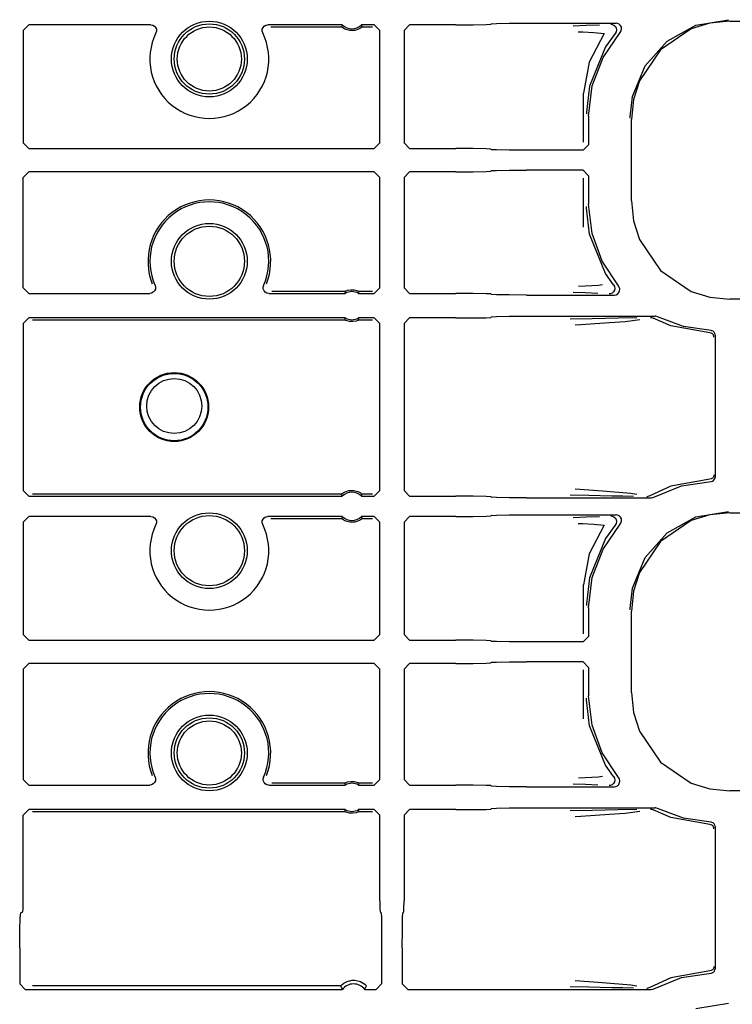
# Model space of a CAD drawing. Extents: x 14 to 70, y 7 to 129.
# Drawn here: x 62 to 65, y 77 to 80 of the extents above; entities that cross this region are included whole.
import ezdxf

# ---------------------------------------------------------------- set-up
doc = ezdxf.new("R2010")
doc.units = 0
doc.header["$MEASUREMENT"] = 0
doc.layers.add('TFR-TRI', color=7, linetype='CONTINUOUS')

msp = doc.modelspace()

# ---------------------------------------------------------------- linework, layer by layer
at = {"layer": 'TFR-TRI', "color": 113, "linetype": 'CONTINUOUS'}
for p, q in [((63.885, 80.2889), (63.9306, 80.2897)), ((63.9306, 80.2897), (63.9481, 80.2907)), ((63.9499, 80.2926), (63.9481, 80.2907)), ((63.9499, 80.2926), (63.9674, 80.2936)), ((63.9674, 80.2936), (64.013, 80.2944)), ((64.013, 80.2944), (64.0749, 80.2947)), ((64.0749, 80.2947), (64.3933, 80.2947)), ((64.3753, 80.2908), (64.3765, 80.2907)), ((64.3765, 80.2907), (64.3799, 80.2902)), ((64.3799, 80.2902), (64.3861, 80.2876)), ((64.3986, 80.294), (64.3933, 80.2947)), ((64.4047, 80.2911), (64.3986, 80.294)), ((64.4095, 80.2864), (64.4047, 80.2911)), ((64.7275, 80.2948), (64.6612, 80.274)), ((64.6779, 80.2871), (64.7936, 80.307)), ((64.7985, 80.3021), (64.7275, 80.2948)), ((64.7985, 80.3021), (69.3672, 80.3021)), ((62.2832, 80.2686), (62.3032, 80.2886)), ((62.2832, 80.2686), (62.2832, 79.8683)), ((62.7378, 80.2886), (62.3032, 80.2886)), ((62.7378, 80.2886), (62.7444, 80.2875)), ((62.7444, 80.2875), (62.7503, 80.2842)), ((62.7503, 80.2842), (62.7548, 80.2792)), ((62.7548, 80.2792), (62.7573, 80.273)), ((62.7577, 80.2663), (62.7558, 80.2598)), ((62.7573, 80.273), (62.7577, 80.2663)), ((63.1342, 80.2663), (63.1345, 80.273)), ((63.1361, 80.2598), (63.1342, 80.2663)), ((63.1345, 80.273), (63.1371, 80.2792)), ((63.1371, 80.2792), (63.1415, 80.2842)), ((63.1415, 80.2842), (63.1474, 80.2875)), ((63.1474, 80.2875), (63.154, 80.2886)), ((63.4187, 80.2886), (63.154, 80.2886)), ((63.1647, 80.2818), (63.4161, 80.2818)), ((63.418, 80.2869), (63.4161, 80.2818)), ((63.4161, 80.2817), (63.4161, 80.2818)), ((63.4171, 80.2808), (63.4161, 80.2817)), ((63.4195, 80.2788), (63.4171, 80.2808)), ((63.4187, 80.2886), (63.418, 80.2869)), ((63.424, 80.2758), (63.4195, 80.2788)), ((63.4313, 80.2721), (63.424, 80.2758)), ((63.4457, 80.2682), (63.4313, 80.2721)), ((63.4637, 80.2687), (63.4457, 80.2682)), ((63.4768, 80.2729), (63.4637, 80.2687)), ((63.4838, 80.2768), (63.4768, 80.2729)), ((63.4876, 80.2796), (63.4838, 80.2768)), ((63.5331, 80.2886), (63.4875, 80.2886)), ((63.4894, 80.2837), (63.4875, 80.2886)), ((63.4895, 80.2811), (63.4876, 80.2796)), ((63.4901, 80.2818), (63.4894, 80.2837)), ((63.4901, 80.2818), (63.4895, 80.2811)), ((63.4901, 80.2818), (63.5263, 80.2818)), ((63.5331, 80.2886), (63.5531, 80.2686)), ((63.5531, 79.8683), (63.5531, 80.2686)), ((63.6588, 80.2886), (63.6388, 80.2686)), ((63.6388, 80.2686), (63.6388, 79.8683)), ((63.8231, 80.2886), (63.6588, 80.2886)), ((63.8231, 80.2886), (63.885, 80.2889)), ((64.2868, 80.2859), (64.2405, 80.2843)), ((64.259, 80.2643), (64.2751, 80.2638)), ((64.2751, 80.2638), (64.3147, 80.2619)), ((64.3343, 80.2876), (64.2868, 80.2859)), ((64.351, 80.2582), (64.2975, 80.156)), ((64.3147, 80.2619), (64.351, 80.2582)), ((64.3471, 80.1725), (64.4083, 80.2615)), ((64.3907, 80.2581), (64.3562, 80.2101)), ((64.3861, 80.2876), (64.391, 80.2831)), ((64.394, 80.2639), (64.3907, 80.2581)), ((64.3907, 80.2581), (64.3907, 80.2581)), ((64.391, 80.2831), (64.3942, 80.2771)), ((64.3952, 80.2705), (64.394, 80.2639)), ((64.3942, 80.2771), (64.3952, 80.2705)), ((64.4083, 80.2615), (64.4118, 80.2672)), ((64.4125, 80.2804), (64.4095, 80.2864)), ((64.4118, 80.2672), (64.4133, 80.2738)), ((64.4133, 80.2738), (64.4125, 80.2804)), ((64.6612, 80.274), (64.5511, 80.1997)), ((64.5752, 80.23), (64.6779, 80.2871)), ((64.4971, 80.1422), (64.5752, 80.23)), ((64.3562, 80.2101), (64.2989, 80.0703)), ((64.5511, 80.1997), (64.4768, 80.0897)), ((64.2975, 80.156), (64.2778, 80.0451)), ((64.3089, 80.0714), (64.3471, 80.1725)), ((64.4525, 80.0335), (64.4971, 80.1422)), ((64.4768, 80.0897), (64.456, 80.0233)), ((64.2778, 79.8712), (64.2778, 80.0451)), ((64.2989, 80.0703), (64.288, 79.9781)), ((64.2959, 79.9641), (64.3089, 80.0714)), ((64.444, 79.9618), (64.4525, 80.0335)), ((64.456, 80.0233), (64.4487, 79.9523)), ((64.288, 79.9781), (64.2879, 79.9721)), ((64.2959, 79.9641), (64.2959, 79.8621)), ((64.444, 79.957), (64.444, 79.9618)), ((64.4487, 79.6617), (64.4487, 79.9523)), ((62.3032, 79.8483), (62.2832, 79.8683)), ((62.3032, 79.8483), (63.5331, 79.8483)), ((63.5531, 79.8683), (63.5331, 79.8483)), ((63.6388, 79.8683), (63.6588, 79.8483)), ((63.6588, 79.8483), (63.8231, 79.8483)), ((63.885, 79.848), (63.8231, 79.8483)), ((63.9306, 79.8472), (63.885, 79.848)), ((63.9481, 79.8461), (63.9306, 79.8472)), ((63.9481, 79.8461), (63.9499, 79.8443)), ((63.9674, 79.8432), (63.9499, 79.8443)), ((64.013, 79.8424), (63.9674, 79.8432)), ((64.0749, 79.8422), (64.013, 79.8424)), ((64.2759, 79.8422), (64.0749, 79.8422)), ((64.2759, 79.8422), (64.2959, 79.8621)), ((62.2832, 79.7457), (62.3032, 79.7657)), ((63.5331, 79.7657), (62.3032, 79.7657)), ((63.5331, 79.7657), (63.5531, 79.7457)), ((63.6588, 79.7657), (63.6388, 79.7457)), ((63.8231, 79.7657), (63.6588, 79.7657)), ((63.8231, 79.7657), (63.885, 79.766)), ((63.885, 79.766), (63.9306, 79.7668)), ((63.9306, 79.7668), (63.9481, 79.7679)), ((63.9499, 79.7697), (63.9481, 79.7679)), ((63.9499, 79.7697), (63.9674, 79.7708)), ((63.9674, 79.7708), (64.013, 79.7715)), ((64.013, 79.7715), (64.0749, 79.7718)), ((64.2759, 79.7718), (64.0749, 79.7718)), ((64.2959, 79.7518), (64.2759, 79.7718)), ((62.2832, 79.3529), (62.2832, 79.7457)), ((63.5531, 79.3529), (63.5531, 79.7457)), ((63.6388, 79.7457), (63.6388, 79.3529)), ((64.2778, 79.5689), (64.2778, 79.7428)), ((64.2959, 79.7518), (64.2959, 79.6499)), ((64.4487, 79.6617), (64.456, 79.5906)), ((64.288, 79.6359), (64.2879, 79.6419)), ((64.2989, 79.5437), (64.288, 79.6359)), ((64.3082, 79.5457), (64.2959, 79.6499)), ((64.456, 79.5906), (64.4768, 79.5243)), ((64.3562, 79.4039), (64.2989, 79.5437)), ((64.3442, 79.4472), (64.3082, 79.5457)), ((64.4768, 79.5243), (64.5511, 79.4143)), ((64.4021, 79.3597), (64.3442, 79.4472)), ((64.5511, 79.4143), (64.6612, 79.34)), ((64.3849, 79.3631), (64.3562, 79.4039)), ((62.3032, 79.3329), (62.2832, 79.3529)), ((62.7537, 79.3478), (62.7509, 79.3417)), ((62.7526, 79.361), (62.7543, 79.3545)), ((62.7543, 79.3545), (62.7537, 79.3478)), ((63.1377, 79.3552), (63.1393, 79.361)), ((63.138, 79.3485), (63.1377, 79.3552)), ((63.1406, 79.3423), (63.138, 79.3485)), ((63.4321, 79.3421), (63.4382, 79.3442)), ((63.4382, 79.3442), (63.4491, 79.346)), ((63.4491, 79.346), (63.461, 79.3456)), ((63.461, 79.3456), (63.4699, 79.3436)), ((63.4699, 79.3436), (63.4747, 79.3418)), ((63.5531, 79.3529), (63.5331, 79.3329)), ((63.6388, 79.3529), (63.6588, 79.3329)), ((64.3315, 79.361), (64.2597, 79.3572)), ((64.3458, 79.3631), (64.3315, 79.361)), ((64.388, 79.344), (64.3847, 79.3381)), ((64.3849, 79.3631), (64.3849, 79.3631)), ((64.3849, 79.3631), (64.3881, 79.3572)), ((64.3892, 79.3506), (64.388, 79.344)), ((64.3881, 79.3572), (64.3892, 79.3506)), ((64.4048, 79.3555), (64.4021, 79.3597)), ((64.4067, 79.3491), (64.4048, 79.3555)), ((64.4063, 79.3424), (64.4067, 79.3491)), ((62.3032, 79.3329), (62.7343, 79.3329)), ((62.7403, 79.3338), (62.7343, 79.3329)), ((62.7463, 79.3368), (62.7403, 79.3338)), ((62.7509, 79.3417), (62.7463, 79.3368)), ((63.145, 79.3373), (63.1406, 79.3423)), ((63.1509, 79.334), (63.145, 79.3373)), ((63.1575, 79.3329), (63.1509, 79.334)), ((63.1575, 79.3329), (63.4289, 79.3329)), ((63.4272, 79.3397), (63.1678, 79.3397)), ((63.4272, 79.3397), (63.4277, 79.34)), ((63.4272, 79.3397), (63.4277, 79.3378)), ((63.4277, 79.34), (63.429, 79.3407)), ((63.4277, 79.3378), (63.4289, 79.3329)), ((63.429, 79.3407), (63.4321, 79.3421)), ((63.4747, 79.3418), (63.4774, 79.3406)), ((63.4773, 79.3329), (63.4777, 79.3346)), ((63.4773, 79.3329), (63.5331, 79.3329)), ((63.4774, 79.3406), (63.4787, 79.3399)), ((63.4777, 79.3346), (63.479, 79.3397)), ((63.4787, 79.3399), (63.479, 79.3397)), ((63.5263, 79.3397), (63.479, 79.3397)), ((63.6588, 79.3329), (63.8231, 79.3329)), ((63.885, 79.3326), (63.8231, 79.3329)), ((63.9306, 79.3318), (63.885, 79.3326)), ((63.9481, 79.3307), (63.9306, 79.3318)), ((63.9481, 79.3307), (63.9499, 79.3289)), ((63.9674, 79.3279), (63.9499, 79.3289)), ((64.013, 79.3271), (63.9674, 79.3279)), ((64.0749, 79.3268), (64.013, 79.3271)), ((64.0749, 79.3268), (64.3868, 79.3268)), ((64.2412, 79.3372), (64.2848, 79.3356)), ((64.2848, 79.3356), (64.3289, 79.3339)), ((64.3705, 79.3308), (64.3692, 79.3307)), ((64.3735, 79.3312), (64.3705, 79.3308)), ((64.3797, 79.3337), (64.3735, 79.3312)), ((64.3847, 79.3381), (64.3797, 79.3337)), ((64.3868, 79.3268), (64.3934, 79.3279)), ((64.3934, 79.3279), (64.3993, 79.3312)), ((64.3993, 79.3312), (64.4038, 79.3362)), ((64.4038, 79.3362), (64.4063, 79.3424)), ((64.6612, 79.34), (64.7275, 79.3192)), ((64.7275, 79.3192), (64.7985, 79.3119)), ((69.1377, 79.3119), (64.7985, 79.3119)), ((62.2832, 79.2254), (62.3032, 79.2453)), ((63.4289, 79.2453), (62.3032, 79.2453)), ((62.3168, 79.2385), (63.4272, 79.2385)), ((63.4285, 79.2436), (63.4272, 79.2385)), ((63.4275, 79.2383), (63.4272, 79.2385)), ((63.4288, 79.2377), (63.4275, 79.2383)), ((63.4289, 79.2453), (63.4285, 79.2436)), ((63.4315, 79.2364), (63.4288, 79.2377)), ((63.4785, 79.2382), (63.4771, 79.2375)), ((63.4785, 79.2405), (63.4773, 79.2453)), ((63.5331, 79.2453), (63.4773, 79.2453)), ((63.479, 79.2385), (63.4785, 79.2405)), ((63.479, 79.2385), (63.4785, 79.2382)), ((63.479, 79.2385), (63.5263, 79.2385)), ((63.5331, 79.2453), (63.5531, 79.2253)), ((63.6588, 79.2453), (63.6388, 79.2253)), ((63.8231, 79.2453), (63.6588, 79.2453)), ((63.8231, 79.2453), (63.885, 79.2456)), ((63.885, 79.2456), (63.9306, 79.2464)), ((63.9306, 79.2464), (63.9481, 79.2475)), ((63.9499, 79.2493), (63.9481, 79.2475)), ((63.9499, 79.2493), (63.9674, 79.2504)), ((63.9674, 79.2504), (64.013, 79.2512)), ((64.013, 79.2512), (64.0749, 79.2515)), ((64.0749, 79.2515), (64.5322, 79.2515)), ((64.3079, 79.2426), (64.2302, 79.2406)), ((64.4015, 79.2442), (64.3079, 79.2426)), ((64.4672, 79.2454), (64.4015, 79.2442)), ((64.4263, 79.2333), (64.4783, 79.24)), ((64.5166, 79.2475), (64.5173, 79.2475)), ((64.5173, 79.2475), (64.5196, 79.2472)), ((64.5196, 79.2472), (64.526, 79.2451)), ((64.5886, 79.2175), (64.526, 79.2451)), ((64.526, 79.2451), (64.526, 79.2451)), ((64.5349, 79.2513), (64.5322, 79.2515)), ((64.5413, 79.2493), (64.5349, 79.2513)), ((64.6337, 79.2144), (64.5413, 79.2493)), ((62.2832, 79.2254), (62.2832, 78.6311)), ((63.4363, 79.2346), (63.4315, 79.2364)), ((63.4452, 79.2326), (63.4363, 79.2346)), ((63.457, 79.2322), (63.4452, 79.2326)), ((63.468, 79.2341), (63.457, 79.2322)), ((63.474, 79.2361), (63.468, 79.2341)), ((63.4771, 79.2375), (63.474, 79.2361)), ((63.5531, 78.6311), (63.5531, 79.2253)), ((63.6388, 79.2253), (63.6388, 78.6311)), ((64.2478, 79.2206), (64.2681, 79.222)), ((64.2681, 79.222), (64.3697, 79.2288)), ((64.3697, 79.2288), (64.4263, 79.2333)), ((64.7272, 79.1921), (64.5886, 79.2175)), ((64.7314, 79.2004), (64.6337, 79.2144)), ((64.7318, 79.1913), (64.7272, 79.1921)), ((64.7342, 79.2001), (64.7314, 79.2004)), ((64.7365, 79.1886), (64.7318, 79.1913)), ((64.7389, 79.1982), (64.7342, 79.2001)), ((64.7386, 79.1864), (64.7365, 79.1886)), ((64.7403, 79.1838), (64.7386, 79.1864)), ((64.7426, 79.1948), (64.7389, 79.1982)), ((64.7414, 79.1806), (64.7403, 79.1838)), ((64.7418, 79.1771), (64.7414, 79.1806)), ((64.7451, 79.1904), (64.7426, 79.1948)), ((64.7459, 79.1854), (64.7451, 79.1904)), ((64.7459, 79.1854), (64.7459, 78.6786)), ((64.7386, 78.6776), (64.7365, 78.6754)), ((64.7403, 78.6802), (64.7386, 78.6776)), ((64.7414, 78.6834), (64.7403, 78.6802)), ((64.7418, 78.6869), (64.7414, 78.6834)), ((64.7457, 78.6757), (64.7459, 78.6786)), ((64.5886, 78.6464), (64.5131, 78.6117)), ((64.5278, 78.6075), (64.6263, 78.6477)), ((64.7272, 78.6719), (64.5886, 78.6464)), ((64.6263, 78.6477), (64.7314, 78.6636)), ((64.7318, 78.6727), (64.7272, 78.6719)), ((64.7314, 78.6636), (64.7363, 78.6646)), ((64.7365, 78.6754), (64.7318, 78.6727)), ((64.7363, 78.6646), (64.7407, 78.6671)), ((64.7407, 78.6671), (64.7439, 78.671)), ((64.7439, 78.671), (64.7457, 78.6757)), ((62.3032, 78.6111), (62.2832, 78.6311)), ((62.3032, 78.6111), (63.4187, 78.6111)), ((63.4161, 78.618), (62.3168, 78.618)), ((63.4161, 78.618), (63.4167, 78.6186)), ((63.4161, 78.618), (63.4168, 78.616)), ((63.4167, 78.6186), (63.4186, 78.6202)), ((63.4168, 78.616), (63.4187, 78.6111)), ((63.4186, 78.6202), (63.4223, 78.6229)), ((63.4223, 78.6229), (63.4294, 78.6268)), ((63.4294, 78.6268), (63.4425, 78.631)), ((63.4425, 78.631), (63.4604, 78.6315)), ((63.4604, 78.6315), (63.4749, 78.6276)), ((63.4749, 78.6276), (63.4822, 78.6239)), ((63.4822, 78.6239), (63.4867, 78.6209)), ((63.4867, 78.6209), (63.4891, 78.619)), ((63.4875, 78.6111), (63.4882, 78.6129)), ((63.4875, 78.6111), (63.5331, 78.6111)), ((63.4882, 78.6129), (63.4901, 78.618)), ((63.4891, 78.619), (63.4901, 78.618)), ((63.5263, 78.618), (63.4901, 78.618)), ((63.4901, 78.618), (63.4901, 78.618)), ((63.5531, 78.6311), (63.5331, 78.6111)), ((63.6388, 78.6311), (63.6588, 78.6111)), ((63.6588, 78.6111), (63.8231, 78.6111)), ((63.885, 78.6109), (63.8231, 78.6111)), ((63.9306, 78.6101), (63.885, 78.6109)), ((63.9481, 78.609), (63.9306, 78.6101)), ((63.9481, 78.609), (63.9499, 78.6072)), ((63.9674, 78.6061), (63.9499, 78.6072)), ((64.2307, 78.6158), (64.2961, 78.6141)), ((64.3456, 78.6292), (64.2483, 78.6358)), ((64.2961, 78.6141), (64.3782, 78.6126)), ((64.4456, 78.6205), (64.3456, 78.6292)), ((64.3782, 78.6126), (64.4181, 78.6119)), ((64.4181, 78.6119), (64.4553, 78.6112)), ((64.4669, 78.6169), (64.4456, 78.6205)), ((64.5039, 78.609), (64.5031, 78.609)), ((64.5068, 78.6094), (64.5039, 78.609)), ((64.5131, 78.6117), (64.5068, 78.6094)), ((64.5247, 78.6062), (64.5278, 78.6075)), ((64.013, 78.6053), (63.9674, 78.6061)), ((64.0749, 78.605), (64.013, 78.6053)), ((64.0749, 78.605), (64.5181, 78.605)), ((64.5181, 78.605), (64.5247, 78.6062)), ((62.2832, 78.5186), (62.3032, 78.5386)), ((62.7378, 78.5386), (62.3032, 78.5386)), ((62.7378, 78.5386), (62.7444, 78.5375)), ((62.7444, 78.5375), (62.7503, 78.5342)), ((63.1415, 78.5342), (63.1474, 78.5375)), ((63.1474, 78.5375), (63.154, 78.5386)), ((63.4187, 78.5386), (63.154, 78.5386)), ((63.418, 78.5369), (63.4161, 78.5318)), ((63.4187, 78.5386), (63.418, 78.5369)), ((63.4894, 78.5337), (63.4875, 78.5386)), ((63.5331, 78.5386), (63.4875, 78.5386)), ((63.5331, 78.5386), (63.5531, 78.5186)), ((63.6588, 78.5386), (63.6388, 78.5186)), ((63.8231, 78.5386), (63.6588, 78.5386)), ((63.8231, 78.5386), (63.885, 78.5389)), ((63.885, 78.5389), (63.9306, 78.5397)), ((63.9306, 78.5397), (63.9481, 78.5407)), ((63.9499, 78.5426), (63.9481, 78.5407)), ((63.9499, 78.5426), (63.9674, 78.5436)), ((63.9674, 78.5436), (64.013, 78.5444)), ((64.013, 78.5444), (64.0749, 78.5447)), ((64.0749, 78.5447), (64.3933, 78.5447)), ((64.3343, 78.5376), (64.2868, 78.5359)), ((64.3753, 78.5408), (64.3765, 78.5407)), ((64.3765, 78.5407), (64.3799, 78.5402)), ((64.3799, 78.5402), (64.3861, 78.5376)), ((64.3861, 78.5376), (64.391, 78.5331)), ((64.3986, 78.544), (64.3933, 78.5447)), ((64.4047, 78.5411), (64.3986, 78.544)), ((64.4095, 78.5364), (64.4047, 78.5411)), ((64.5752, 78.48), (64.6779, 78.5371)), ((64.7275, 78.5448), (64.6612, 78.524)), ((64.6779, 78.5371), (64.7936, 78.557)), ((64.7985, 78.5521), (64.7275, 78.5448)), ((64.7985, 78.5521), (69.3672, 78.5521)), ((62.2832, 78.5186), (62.2832, 78.1183)), ((62.7503, 78.5342), (62.7548, 78.5292)), ((62.7548, 78.5292), (62.7573, 78.523)), ((62.7577, 78.5163), (62.7558, 78.5098)), ((62.7573, 78.523), (62.7577, 78.5163)), ((63.1342, 78.5163), (63.1345, 78.523)), ((63.1361, 78.5098), (63.1342, 78.5163)), ((63.1345, 78.523), (63.1371, 78.5292)), ((63.1371, 78.5292), (63.1415, 78.5342)), ((63.1647, 78.5318), (63.4161, 78.5318)), ((63.4161, 78.5317), (63.4161, 78.5318)), ((63.4171, 78.5308), (63.4161, 78.5317)), ((63.4195, 78.5288), (63.4171, 78.5308)), ((63.424, 78.5258), (63.4195, 78.5288)), ((63.4313, 78.5221), (63.424, 78.5258)), ((63.4457, 78.5182), (63.4313, 78.5221)), ((63.4637, 78.5187), (63.4457, 78.5182)), ((63.4768, 78.5229), (63.4637, 78.5187)), ((63.4838, 78.5268), (63.4768, 78.5229)), ((63.4876, 78.5296), (63.4838, 78.5268)), ((63.4895, 78.5311), (63.4876, 78.5296)), ((63.4901, 78.5318), (63.4894, 78.5337)), ((63.4901, 78.5318), (63.4895, 78.5311)), ((63.4901, 78.5318), (63.5263, 78.5318)), ((63.5531, 78.1183), (63.5531, 78.5186)), ((63.6388, 78.5186), (63.6388, 78.1183)), ((64.2868, 78.5359), (64.2405, 78.5343)), ((64.259, 78.5143), (64.2751, 78.5138)), ((64.2751, 78.5138), (64.3147, 78.5119)), ((64.351, 78.5082), (64.2975, 78.406)), ((64.3147, 78.5119), (64.351, 78.5082)), ((64.3471, 78.4225), (64.4083, 78.5115)), ((64.3907, 78.5081), (64.3562, 78.4601)), ((64.394, 78.5139), (64.3907, 78.5081)), ((64.3907, 78.5081), (64.3907, 78.5081)), ((64.391, 78.5331), (64.3942, 78.5271)), ((64.3952, 78.5205), (64.394, 78.5139)), ((64.3942, 78.5271), (64.3952, 78.5205)), ((64.4083, 78.5115), (64.4118, 78.5172)), ((64.4125, 78.5304), (64.4095, 78.5364)), ((64.4118, 78.5172), (64.4133, 78.5238)), ((64.4133, 78.5238), (64.4125, 78.5304)), ((64.6612, 78.524), (64.5511, 78.4497)), ((64.4971, 78.3922), (64.5752, 78.48)), ((64.3562, 78.4601), (64.2989, 78.3203)), ((64.5511, 78.4497), (64.4768, 78.3397)), ((64.2975, 78.406), (64.2778, 78.2951)), ((64.3089, 78.3214), (64.3471, 78.4225)), ((64.4525, 78.2835), (64.4971, 78.3922)), ((64.4768, 78.3397), (64.456, 78.2733)), ((64.2778, 78.1212), (64.2778, 78.2951)), ((64.2989, 78.3203), (64.288, 78.2281)), ((64.2959, 78.2141), (64.3089, 78.3214)), ((64.444, 78.2118), (64.4525, 78.2835)), ((64.456, 78.2733), (64.4487, 78.2023)), ((64.288, 78.2281), (64.2879, 78.2221)), ((64.2959, 78.2141), (64.2959, 78.1121)), ((64.444, 78.207), (64.444, 78.2118)), ((64.4487, 77.9117), (64.4487, 78.2023)), ((62.3032, 78.0983), (62.2832, 78.1183)), ((63.5531, 78.1183), (63.5331, 78.0983)), ((63.6388, 78.1183), (63.6588, 78.0983)), ((62.3032, 78.0983), (63.5331, 78.0983)), ((63.6588, 78.0983), (63.8231, 78.0983)), ((63.885, 78.098), (63.8231, 78.0983)), ((63.9306, 78.0972), (63.885, 78.098)), ((63.9481, 78.0961), (63.9306, 78.0972)), ((63.9481, 78.0961), (63.9499, 78.0943)), ((63.9674, 78.0932), (63.9499, 78.0943)), ((64.013, 78.0924), (63.9674, 78.0932)), ((64.0749, 78.0922), (64.013, 78.0924)), ((64.2759, 78.0922), (64.0749, 78.0922)), ((64.2759, 78.0922), (64.2959, 78.1121)), ((62.2832, 77.9957), (62.3032, 78.0157)), ((63.5331, 78.0157), (62.3032, 78.0157)), ((63.5331, 78.0157), (63.5531, 77.9957)), ((63.6588, 78.0157), (63.6388, 77.9957)), ((63.8231, 78.0157), (63.6588, 78.0157)), ((63.8231, 78.0157), (63.885, 78.016)), ((63.885, 78.016), (63.9306, 78.0168)), ((63.9306, 78.0168), (63.9481, 78.0179)), ((63.9499, 78.0197), (63.9481, 78.0179)), ((63.9499, 78.0197), (63.9674, 78.0208)), ((63.9674, 78.0208), (64.013, 78.0215)), ((64.013, 78.0215), (64.0749, 78.0218)), ((64.2759, 78.0218), (64.0749, 78.0218)), ((64.2959, 78.0018), (64.2759, 78.0218)), ((62.2832, 77.9957), (62.2832, 77.6029)), ((63.5531, 77.6029), (63.5531, 77.9957)), ((63.6388, 77.9957), (63.6388, 77.6029)), ((64.2778, 77.8189), (64.2778, 77.9928)), ((64.2959, 78.0018), (64.2959, 77.8999)), ((64.4487, 77.9117), (64.456, 77.8406)), ((64.288, 77.8859), (64.2879, 77.8919)), ((64.2989, 77.7937), (64.288, 77.8859)), ((64.3082, 77.7957), (64.2959, 77.8999)), ((64.456, 77.8406), (64.4768, 77.7743)), ((64.3562, 77.6539), (64.2989, 77.7937)), ((64.3442, 77.6972), (64.3082, 77.7957)), ((64.4768, 77.7743), (64.5511, 77.6643)), ((64.4021, 77.6097), (64.3442, 77.6972)), ((64.5511, 77.6643), (64.6612, 77.59)), ((64.3849, 77.6131), (64.3562, 77.6539)), ((62.3032, 77.5829), (62.2832, 77.6029)), ((62.7509, 77.5917), (62.7463, 77.5868)), ((62.7537, 77.5978), (62.7509, 77.5917)), ((62.7526, 77.611), (62.7543, 77.6045)), ((62.7543, 77.6045), (62.7537, 77.5978)), ((63.1377, 77.6052), (63.1393, 77.611)), ((63.138, 77.5985), (63.1377, 77.6052)), ((63.1406, 77.5923), (63.138, 77.5985)), ((63.145, 77.5873), (63.1406, 77.5923)), ((63.4277, 77.59), (63.429, 77.5907)), ((63.429, 77.5907), (63.4321, 77.5921)), ((63.4321, 77.5921), (63.4382, 77.5942)), ((63.4382, 77.5942), (63.4491, 77.596)), ((63.4491, 77.596), (63.461, 77.5956)), ((63.461, 77.5956), (63.4699, 77.5936)), ((63.4699, 77.5936), (63.4747, 77.5918)), ((63.4747, 77.5918), (63.4774, 77.5906)), ((63.4774, 77.5906), (63.4787, 77.5899)), ((63.5531, 77.6029), (63.5331, 77.5829)), ((63.6388, 77.6029), (63.6588, 77.5829)), ((64.3315, 77.611), (64.2597, 77.6072)), ((64.3458, 77.6131), (64.3315, 77.611)), ((64.388, 77.594), (64.3847, 77.5881)), ((64.3849, 77.6131), (64.3881, 77.6072)), ((64.3849, 77.6131), (64.3849, 77.6131)), ((64.3892, 77.6006), (64.388, 77.594)), ((64.3881, 77.6072), (64.3892, 77.6006)), ((64.4052, 77.6046), (64.4021, 77.6097)), ((64.4032, 77.5854), (64.4061, 77.5914)), ((64.4068, 77.5981), (64.4052, 77.6046)), ((64.4061, 77.5914), (64.4068, 77.5981)), ((62.3032, 77.5829), (62.7343, 77.5829)), ((62.7403, 77.5838), (62.7343, 77.5829)), ((62.7463, 77.5868), (62.7403, 77.5838)), ((63.1509, 77.584), (63.145, 77.5873)), ((63.1575, 77.5829), (63.1509, 77.584)), ((63.1575, 77.5829), (63.4289, 77.5829)), ((63.4272, 77.5897), (63.1678, 77.5897)), ((63.4272, 77.5897), (63.4277, 77.59)), ((63.4272, 77.5897), (63.4277, 77.5878)), ((63.4277, 77.5878), (63.4289, 77.5829)), ((63.4773, 77.5829), (63.4777, 77.5846)), ((63.4773, 77.5829), (63.5331, 77.5829)), ((63.4777, 77.5846), (63.479, 77.5897)), ((63.4787, 77.5899), (63.479, 77.5897)), ((63.5263, 77.5897), (63.479, 77.5897)), ((63.6588, 77.5829), (63.8231, 77.5829)), ((63.885, 77.5826), (63.8231, 77.5829)), ((63.9306, 77.5818), (63.885, 77.5826)), ((63.9481, 77.5807), (63.9306, 77.5818)), ((63.9481, 77.5807), (63.9499, 77.5789)), ((63.9674, 77.5779), (63.9499, 77.5789)), ((64.013, 77.5771), (63.9674, 77.5779)), ((64.0749, 77.5768), (64.013, 77.5771)), ((64.0749, 77.5768), (64.3868, 77.5768)), ((64.2412, 77.5872), (64.2848, 77.5856)), ((64.2848, 77.5856), (64.3289, 77.5839)), ((64.3705, 77.5808), (64.3692, 77.5807)), ((64.3735, 77.5812), (64.3705, 77.5808)), ((64.3797, 77.5837), (64.3735, 77.5812)), ((64.3847, 77.5881), (64.3797, 77.5837)), ((64.3868, 77.5768), (64.3924, 77.5776)), ((64.3924, 77.5776), (64.3985, 77.5806)), ((64.3985, 77.5806), (64.4032, 77.5854)), ((64.6612, 77.59), (64.7275, 77.5692)), ((64.7275, 77.5692), (64.7985, 77.5619)), ((69.1377, 77.5619), (64.7985, 77.5619)), ((62.2832, 77.4754), (62.3032, 77.4953)), ((63.4289, 77.4953), (62.3032, 77.4953)), ((62.3168, 77.4885), (63.4272, 77.4885)), ((63.4285, 77.4936), (63.4272, 77.4885)), ((63.4275, 77.4883), (63.4272, 77.4885)), ((63.4288, 77.4877), (63.4275, 77.4883)), ((63.4289, 77.4953), (63.4285, 77.4936)), ((63.4315, 77.4864), (63.4288, 77.4877)), ((63.4363, 77.4846), (63.4315, 77.4864)), ((63.474, 77.4861), (63.468, 77.4841)), ((63.4771, 77.4875), (63.474, 77.4861)), ((63.4785, 77.4882), (63.4771, 77.4875)), ((63.5331, 77.4953), (63.4773, 77.4953)), ((63.4785, 77.4905), (63.4773, 77.4953)), ((63.479, 77.4885), (63.4785, 77.4905)), ((63.479, 77.4885), (63.4785, 77.4882)), ((63.479, 77.4885), (63.5263, 77.4885)), ((63.5331, 77.4953), (63.5531, 77.4753)), ((63.6588, 77.4953), (63.6388, 77.4753)), ((63.8231, 77.4953), (63.6588, 77.4953)), ((63.8231, 77.4953), (63.885, 77.4956)), ((63.885, 77.4956), (63.9306, 77.4964)), ((63.9306, 77.4964), (63.9481, 77.4975)), ((63.9499, 77.4993), (63.9481, 77.4975)), ((63.9499, 77.4993), (63.9674, 77.5004)), ((63.9674, 77.5004), (64.013, 77.5012)), ((64.013, 77.5012), (64.0749, 77.5015)), ((64.0749, 77.5015), (64.5322, 77.5015)), ((64.3079, 77.4926), (64.2302, 77.4906)), ((64.4015, 77.4942), (64.3079, 77.4926)), ((64.4672, 77.4954), (64.4015, 77.4942)), ((64.4263, 77.4833), (64.4783, 77.49)), ((64.5166, 77.4975), (64.5173, 77.4975)), ((64.5173, 77.4975), (64.5196, 77.4972)), ((64.5196, 77.4972), (64.526, 77.4951)), ((64.526, 77.4951), (64.526, 77.4951)), ((64.5886, 77.4675), (64.526, 77.4951)), ((64.5349, 77.5013), (64.5322, 77.5015)), ((64.5413, 77.4993), (64.5349, 77.5013)), ((64.6337, 77.4644), (64.5413, 77.4993)), ((62.2832, 77.1713), (62.2832, 77.4754)), ((63.4452, 77.4826), (63.4363, 77.4846)), ((63.457, 77.4822), (63.4452, 77.4826)), ((63.468, 77.4841), (63.457, 77.4822)), ((63.5531, 77.1713), (63.5531, 77.4753)), ((63.6388, 77.4753), (63.6388, 77.1713)), ((64.2478, 77.4706), (64.2681, 77.472)), ((64.2681, 77.472), (64.3697, 77.4788)), ((64.3697, 77.4788), (64.4263, 77.4833)), ((64.7272, 77.4421), (64.5886, 77.4675)), ((64.7314, 77.4504), (64.6337, 77.4644)), ((64.7342, 77.4501), (64.7314, 77.4504)), ((64.7318, 77.4413), (64.7272, 77.4421)), ((64.7365, 77.4386), (64.7318, 77.4413)), ((64.7389, 77.4482), (64.7342, 77.4501)), ((64.7386, 77.4364), (64.7365, 77.4386)), ((64.7403, 77.4338), (64.7386, 77.4364)), ((64.7426, 77.4448), (64.7389, 77.4482)), ((64.7414, 77.4306), (64.7403, 77.4338)), ((64.7418, 77.4271), (64.7414, 77.4306)), ((64.7451, 77.4404), (64.7426, 77.4448)), ((64.7459, 77.4354), (64.7451, 77.4404)), ((64.7459, 77.4354), (64.7459, 76.9286)), ((62.2828, 77.1433), (62.2832, 77.1713)), ((63.5531, 77.1713), (63.5533, 77.1433)), ((63.6386, 77.1433), (63.6388, 77.1713)), ((62.2818, 77.1313), (62.2828, 77.1433)), ((63.5533, 77.1433), (63.5538, 77.1313)), ((63.6381, 77.1313), (63.6386, 77.1433)), ((62.2715, 77.0649), (62.2731, 77.1106)), ((62.2731, 77.1106), (62.2752, 77.128)), ((62.2752, 77.128), (62.2818, 77.1313)), ((63.5571, 77.128), (63.5538, 77.1313)), ((63.5571, 77.128), (63.5581, 77.1106)), ((63.5581, 77.1106), (63.5589, 77.0649)), ((63.6329, 77.0649), (63.6337, 77.1106)), ((63.6337, 77.1106), (63.6348, 77.128)), ((63.6381, 77.1313), (63.6348, 77.128)), ((62.2709, 77.003), (62.2715, 77.0649)), ((63.5589, 77.0649), (63.5592, 77.003)), ((63.6327, 77.003), (63.6329, 77.0649)), ((62.2709, 77.003), (62.2709, 76.875)), ((63.5592, 77.003), (63.5592, 76.875)), ((63.6327, 77.003), (63.6327, 76.875)), ((64.7365, 76.9254), (64.7318, 76.9227)), ((64.7386, 76.9276), (64.7365, 76.9254)), ((64.7403, 76.9302), (64.7386, 76.9276)), ((64.7414, 76.9334), (64.7403, 76.9302)), ((64.7418, 76.9369), (64.7414, 76.9334)), ((64.7436, 76.9205), (64.7455, 76.9252)), ((64.7455, 76.9252), (64.7459, 76.9286)), ((64.5886, 76.8964), (64.5131, 76.8617)), ((64.5278, 76.8575), (64.6263, 76.8977)), ((64.7272, 76.9219), (64.5886, 76.8964)), ((64.6263, 76.8977), (64.7314, 76.9136)), ((64.7318, 76.9227), (64.7272, 76.9219)), ((64.7314, 76.9136), (64.7358, 76.9144)), ((64.7358, 76.9144), (64.7402, 76.9168)), ((64.7402, 76.9168), (64.7436, 76.9205)), ((62.2909, 76.855), (62.2709, 76.875)), ((62.2909, 76.855), (63.4193, 76.855)), ((63.4133, 76.868), (62.3168, 76.868)), ((63.4133, 76.868), (63.4139, 76.8687)), ((63.4133, 76.868), (63.4143, 76.8658)), ((63.4139, 76.8687), (63.4157, 76.8706)), ((63.4143, 76.8658), (63.4183, 76.8572)), ((63.4157, 76.8706), (63.4186, 76.8733)), ((63.4183, 76.8572), (63.4193, 76.855)), ((63.4186, 76.8733), (63.4247, 76.8778)), ((63.4247, 76.8778), (63.4361, 76.8838)), ((63.4361, 76.8838), (63.4544, 76.888)), ((63.4544, 76.888), (63.464, 76.888)), ((63.464, 76.888), (63.4836, 76.8832)), ((63.4836, 76.8832), (63.4933, 76.8781)), ((63.4933, 76.8781), (63.4994, 76.8736)), ((63.4991, 76.855), (63.4999, 76.8568)), ((63.4991, 76.855), (63.5392, 76.855)), ((63.4994, 76.8736), (63.5028, 76.8704)), ((63.4999, 76.8568), (63.5031, 76.8636)), ((63.5028, 76.8704), (63.5047, 76.8684)), ((63.5031, 76.8636), (63.5051, 76.868)), ((63.5047, 76.8684), (63.5051, 76.868)), ((63.5592, 76.875), (63.5392, 76.855)), ((63.6327, 76.875), (63.6527, 76.855)), ((63.6527, 76.855), (64.5181, 76.855)), ((64.2307, 76.8658), (64.2961, 76.8641)), ((64.3456, 76.8792), (64.2483, 76.8858)), ((64.2961, 76.8641), (64.3782, 76.8626)), ((64.4456, 76.8705), (64.3456, 76.8792)), ((64.3782, 76.8626), (64.4181, 76.8619)), ((64.4181, 76.8619), (64.4553, 76.8612)), ((64.4669, 76.8669), (64.4456, 76.8705)), ((64.5039, 76.859), (64.5031, 76.859)), ((64.5068, 76.8594), (64.5039, 76.859)), ((64.5131, 76.8617), (64.5068, 76.8594)), ((64.5181, 76.855), (64.524, 76.8559)), ((64.524, 76.8559), (64.5278, 76.8575)), ((64.6779, 76.7871), (64.7936, 76.807))]:
    msp.add_line(p, q, dxfattribs=at)
for centre, radius in [((62.9459, 80.167), 0.1348), ((62.9459, 80.167), 0.125), ((62.9459, 79.447), 0.1348), ((62.9459, 79.447), 0.125), ((62.8209, 78.9282), 0.1226), ((62.8209, 78.9282), 0.12), ((62.9459, 78.417), 0.1348), ((62.9459, 78.417), 0.125), ((62.9459, 77.697), 0.1348), ((62.9459, 77.697), 0.125)]:
    msp.add_circle(centre, radius, dxfattribs=at)
at = {"layer": 'TFR-TRI', "color": 30, "linetype": 'CONTINUOUS'}
for centre, radius in [((62.9459, 80.167), 0.114), ((62.8209, 78.932), 0.098), ((62.9459, 77.697), 0.114)]:
    msp.add_circle(centre, radius, dxfattribs=at)
at = {"layer": 'TFR-TRI', "color": 113, "linetype": 'CONTINUOUS'}
for centre, radius, start, end in [((62.9459, 80.167), 0.2116, 153.9753, 26.0247), ((63.4531, 80.3249), 0.05, 226.5062, 313.4938), ((62.9459, 79.447), 0.2184, 338.5231, 201.4769), ((62.9459, 79.447), 0.2116, 336.0263, 203.9737), ((63.4531, 79.2891), 0.05, 61.0982, 118.9018), ((63.4531, 79.2891), 0.05, 241.0982, 298.9018), ((63.4531, 78.5749), 0.05, 46.5062, 133.4938), ((63.4531, 78.5749), 0.05, 226.5062, 313.4938), ((62.9459, 78.417), 0.2116, 153.9753, 26.0247), ((62.9459, 77.697), 0.2184, 338.5231, 201.4769), ((62.9459, 77.697), 0.2116, 336.0263, 203.9737), ((63.4531, 77.5391), 0.05, 61.0982, 118.9018), ((63.4531, 77.5391), 0.05, 241.0982, 298.9018), ((63.4592, 76.8249), 0.05, 37.104, 142.896)]:
    msp.add_arc(centre, radius, start, end, dxfattribs=at)

doc.saveas('drawing.dxf')
